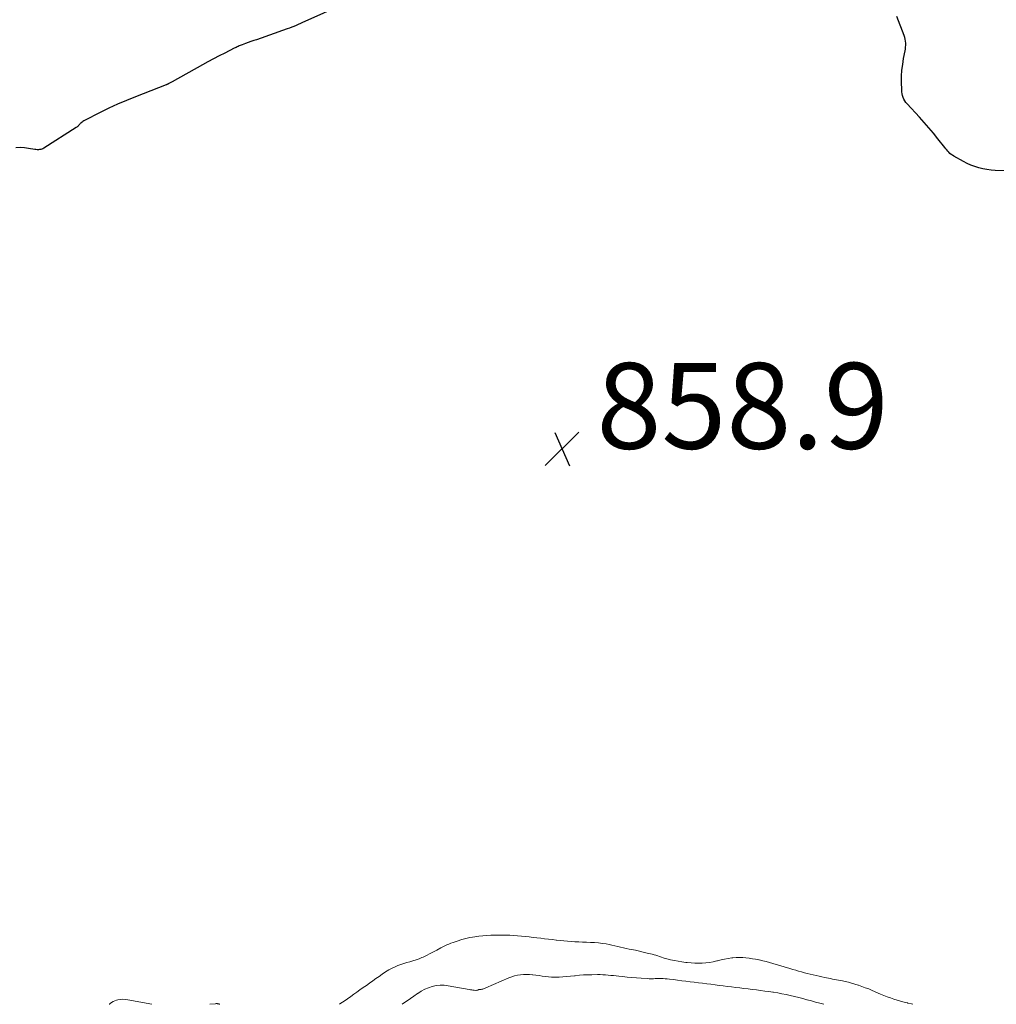
# Model space of a CAD drawing. Units: feet. Extents: x 1945000 to 1950030, y 555000 to 560002.
# Drawn here: x 1945725 to 1945953, y 555000 to 555230 of the extents above; entities that cross this region are included whole.
import ezdxf

# ---------------------------------------------------------------- set-up
doc = ezdxf.new("R2010")
doc.units = ezdxf.units.FT
doc.header["$LTSCALE"] = 100
doc.header["$MEASUREMENT"] = 0
for name, color, linetype, lineweight in [('CONTOUR INDEX', 32, 'Continuous', 25), ('CONTOUR INTERMEDIATE', 40, 'Continuous', 15), ('SPOT ELEVATION', 7, 'Continuous', 15)]:
    doc.layers.add(name, color=color, linetype=linetype, lineweight=lineweight)
doc.styles.add('slant', font='romans.shx', dxfattribs={"oblique": 14.999978})

# ---------------------------------------------------------------- blocks, each defined once
blk = doc.blocks.new('SPOT')
at = {"layer": 'SPOT ELEVATION', "lineweight": 25}
for p, q in [((-3.95, -3.95), (3.86, 3.85)), ((-1.67, 3.81), (1.74, -3.97))]:
    blk.add_line(p, q, dxfattribs=at)

msp = doc.modelspace()

# ---------------------------------------------------------------- linework, layer by layer
at = {"layer": 'CONTOUR INDEX', "elevation": 860, "flags": 128}
for points in [[(1945800.19, 555233.07), (1945791.48, 555229.21), (1945790.97, 555228.99), (1945790.46, 555228.76), (1945789.96, 555228.52), (1945789.45, 555228.29), (1945788.95, 555228.06), (1945788.43, 555227.85), (1945787.91, 555227.64), (1945787.39, 555227.45), (1945780.23, 555224.95), (1945779.58, 555224.73), (1945778.94, 555224.5), (1945778.3, 555224.28), (1945777.66, 555224.05), (1945776.86, 555223.76), (1945776.62, 555223.67), (1945776.39, 555223.58), (1945776.16, 555223.48), (1945775.92, 555223.38), (1945775.69, 555223.27), (1945775.46, 555223.16), (1945775.24, 555223.05), (1945775.01, 555222.94), (1945772.82, 555221.84), (1945771.51, 555221.17), (1945770.2, 555220.49), (1945768.9, 555219.79), (1945767.61, 555219.07), (1945760.54, 555215.09), (1945760.4, 555215.01), (1945760.25, 555214.93), (1945760.1, 555214.85), (1945759.95, 555214.77), (1945759.81, 555214.7), (1945759.73, 555214.66), (1945759.64, 555214.62), (1945759.56, 555214.58), (1945759.48, 555214.55), (1945759.39, 555214.51), (1945759.31, 555214.48), (1945759.22, 555214.45), (1945759.14, 555214.41), (1945751.98, 555211.64), (1945749.89, 555210.79), (1945747.82, 555209.9), (1945745.77, 555208.95), (1945743.75, 555207.95), (1945740.15, 555206.11), (1945739.94, 555205.99), (1945739.74, 555205.86), (1945739.55, 555205.72), (1945739.36, 555205.57), (1945739.29, 555205.5), (1945739.15, 555205.37), (1945739.01, 555205.23), (1945738.88, 555205.09), (1945738.75, 555204.95), (1945738.62, 555204.81), (1945738.48, 555204.68), (1945738.33, 555204.57), (1945738.17, 555204.46), (1945730.67, 555199.64), (1945730.43, 555199.51), (1945730.18, 555199.41), (1945729.91, 555199.34), (1945729.64, 555199.3), (1945729.36, 555199.29), (1945729.08, 555199.29), (1945728.81, 555199.32), (1945728.53, 555199.36), (1945727.1, 555199.61), (1945726.11, 555199.73), (1945725.12, 555199.79), (1945724.12, 555199.74)], [(1945959.77, 555194.2), (1945952.49, 555194.47), (1945951.52, 555194.54), (1945950.56, 555194.65), (1945949.61, 555194.83), (1945948.66, 555195.05), (1945947.73, 555195.34), (1945946.82, 555195.67), (1945945.94, 555196.07), (1945945.08, 555196.52), (1945942.8, 555197.8), (1945942.5, 555197.99), (1945942.2, 555198.21), (1945941.93, 555198.44), (1945941.67, 555198.7), (1945941.43, 555198.97), (1945941.19, 555199.25), (1945940.95, 555199.53), (1945940.72, 555199.81), (1945939.11, 555201.83), (1945938.07, 555203.12), (1945937, 555204.39), (1945935.91, 555205.63), (1945934.8, 555206.86), (1945931.91, 555209.99), (1945931.63, 555210.33), (1945931.38, 555210.69), (1945931.18, 555211.07), (1945931, 555211.48), (1945930.87, 555211.9), (1945930.76, 555212.32), (1945930.7, 555212.76), (1945930.67, 555213.19), (1945930.64, 555215.11), (1945930.66, 555216.47), (1945930.74, 555217.83), (1945930.9, 555219.18), (1945931.12, 555220.53), (1945931.47, 555222.31), (1945931.54, 555222.76), (1945931.59, 555223.22), (1945931.61, 555223.68), (1945931.6, 555224.14), (1945931.56, 555224.59), (1945931.49, 555225.05), (1945931.38, 555225.49), (1945931.23, 555225.92), (1945929.54, 555230.34)]]:
    msp.add_lwpolyline(points, dxfattribs=at)
at = {"layer": 'CONTOUR INTERMEDIATE', "elevation": 856, "flags": 128}
for points in [[(1945933.3, 555000), (1945932.96, 555000.08), (1945932.12, 555000.29), (1945932.02, 555000.31), (1945931.22, 555000.52), (1945930.42, 555000.74), (1945929.63, 555000.97), (1945928.85, 555001.22), (1945928.07, 555001.49), (1945927.29, 555001.77), (1945926.52, 555002.07), (1945925.76, 555002.38), (1945923.75, 555003.25), (1945922.98, 555003.57), (1945922.19, 555003.88), (1945921.4, 555004.18), (1945920.61, 555004.46), (1945920.5, 555004.49), (1945919.75, 555004.73), (1945919, 555004.95), (1945918.23, 555005.14), (1945917.46, 555005.32), (1945916.84, 555005.45), (1945916.38, 555005.54), (1945915.92, 555005.63), (1945915.45, 555005.72), (1945914.99, 555005.8), (1945914.53, 555005.89), (1945914.06, 555005.98), (1945913.6, 555006.07), (1945913.14, 555006.17), (1945912.72, 555006.25), (1945912.06, 555006.39), (1945911.39, 555006.54), (1945910.72, 555006.69), (1945910.06, 555006.85), (1945909.99, 555006.86), (1945909.32, 555007.03), (1945908.64, 555007.2), (1945907.97, 555007.37), (1945907.29, 555007.56), (1945906.62, 555007.74), (1945905.95, 555007.94), (1945905.28, 555008.13), (1945904.62, 555008.33), (1945900.63, 555009.55), (1945899.85, 555009.77), (1945899.06, 555009.98), (1945898.27, 555010.17), (1945897.47, 555010.35), (1945897.36, 555010.37), (1945896.61, 555010.51), (1945895.86, 555010.64), (1945895.1, 555010.76), (1945894.35, 555010.85), (1945893.59, 555010.92), (1945892.83, 555010.94), (1945892.07, 555010.92), (1945891.32, 555010.85), (1945891.1, 555010.83), (1945890.24, 555010.71), (1945889.39, 555010.56), (1945888.54, 555010.38), (1945887.7, 555010.17), (1945887.56, 555010.13), (1945886.71, 555009.93), (1945885.87, 555009.77), (1945885.01, 555009.66), (1945884.14, 555009.59), (1945883.28, 555009.58), (1945882.41, 555009.59), (1945881.55, 555009.64), (1945880.68, 555009.72), (1945880.32, 555009.77), (1945879.43, 555009.89), (1945878.54, 555010.03), (1945877.66, 555010.21), (1945876.79, 555010.4), (1945875.92, 555010.61), (1945875.48, 555010.72), (1945875.05, 555010.85), (1945874.63, 555010.99), (1945874.2, 555011.14), (1945873.78, 555011.3), (1945873.36, 555011.44), (1945872.93, 555011.56), (1945872.49, 555011.68), (1945871.35, 555011.96), (1945870.42, 555012.18), (1945869.5, 555012.39), (1945868.57, 555012.59), (1945867.64, 555012.78), (1945867.13, 555012.87), (1945866.46, 555013.01), (1945865.78, 555013.16), (1945865.11, 555013.33), (1945864.45, 555013.5), (1945863.78, 555013.67), (1945863.1, 555013.83), (1945862.43, 555013.96), (1945861.75, 555014.07), (1945860.89, 555014.19), (1945859.97, 555014.3), (1945859.05, 555014.39), (1945858.12, 555014.45), (1945857.2, 555014.48), (1945857.06, 555014.49), (1945856.21, 555014.51), (1945855.35, 555014.54), (1945854.49, 555014.58), (1945853.63, 555014.64), (1945852.77, 555014.7), (1945851.92, 555014.78), (1945851.06, 555014.87), (1945850.21, 555014.96), (1945850.12, 555014.97), (1945849.22, 555015.08), (1945848.32, 555015.19), (1945847.42, 555015.29), (1945846.52, 555015.4), (1945845.61, 555015.5), (1945844.71, 555015.61), (1945843.81, 555015.72), (1945842.91, 555015.82), (1945842, 555015.92), (1945841.09, 555016), (1945840.18, 555016.06), (1945839.27, 555016.1), (1945839.12, 555016.11), (1945838.13, 555016.13), (1945837.14, 555016.14), (1945836.15, 555016.13), (1945835.16, 555016.11), (1945834.87, 555016.1), (1945833.94, 555016.05), (1945833.01, 555015.98), (1945832.09, 555015.88), (1945831.17, 555015.76), (1945830.59, 555015.68), (1945829.96, 555015.57), (1945829.34, 555015.44), (1945828.72, 555015.28), (1945828.11, 555015.1), (1945827.02, 555014.75), (1945826.54, 555014.59), (1945826.05, 555014.42), (1945825.57, 555014.23), (1945825.09, 555014.05), (1945824.62, 555013.85), (1945824.15, 555013.64), (1945823.69, 555013.41), (1945823.24, 555013.17), (1945822.27, 555012.65), (1945821.48, 555012.22), (1945820.69, 555011.81), (1945819.88, 555011.42), (1945819.08, 555011.03), (1945818.8, 555010.9), (1945818.12, 555010.61), (1945817.43, 555010.34), (1945816.72, 555010.12), (1945816, 555009.94), (1945815.28, 555009.75), (1945814.57, 555009.54), (1945813.87, 555009.29), (1945813.18, 555009.02), (1945812.72, 555008.82), (1945811.9, 555008.44), (1945811.1, 555008.02), (1945810.32, 555007.55), (1945809.56, 555007.05), (1945808.82, 555006.52), (1945808.08, 555005.99), (1945807.33, 555005.46), (1945806.59, 555004.94), (1945805.85, 555004.41), (1945805.1, 555003.89), (1945804.36, 555003.37), (1945803.62, 555002.85), (1945802.96, 555002.39), (1945802.19, 555001.85), (1945801.42, 555001.31), (1945800.66, 555000.77), (1945799.89, 555000.23), (1945799.55, 555000)], [(1945814.19, 555000), (1945814.52, 555000.23), (1945815.33, 555000.79), (1945816.14, 555001.36), (1945816.95, 555001.93), (1945817.76, 555002.5), (1945817.83, 555002.55), (1945818.63, 555003.05), (1945819.45, 555003.5), (1945820.31, 555003.86), (1945821.2, 555004.16), (1945822.12, 555004.35), (1945823.04, 555004.45), (1945823.97, 555004.44), (1945824.9, 555004.33), (1945829.82, 555003.46), (1945830.12, 555003.41), (1945830.41, 555003.36), (1945830.71, 555003.32), (1945831.01, 555003.29), (1945831.34, 555003.25), (1945831.47, 555003.25), (1945831.6, 555003.26), (1945831.72, 555003.29), (1945831.84, 555003.33), (1945831.97, 555003.38), (1945832.09, 555003.42), (1945832.22, 555003.44), (1945832.35, 555003.45), (1945832.48, 555003.46), (1945832.62, 555003.48), (1945832.75, 555003.51), (1945832.88, 555003.54), (1945832.98, 555003.56), (1945833.16, 555003.61), (1945833.33, 555003.67), (1945833.51, 555003.74), (1945833.68, 555003.81), (1945839.08, 555006.19), (1945839.73, 555006.44), (1945840.4, 555006.65), (1945841.08, 555006.8), (1945841.78, 555006.91), (1945842.48, 555006.96), (1945843.18, 555006.98), (1945843.88, 555006.94), (1945844.58, 555006.88), (1945844.65, 555006.87), (1945845.37, 555006.77), (1945846.1, 555006.68), (1945846.83, 555006.59), (1945847.55, 555006.49), (1945848.28, 555006.41), (1945849.01, 555006.36), (1945849.74, 555006.34), (1945850.47, 555006.35), (1945850.8, 555006.36), (1945851.69, 555006.4), (1945852.59, 555006.46), (1945853.48, 555006.54), (1945854.37, 555006.64), (1945854.54, 555006.66), (1945855.52, 555006.76), (1945856.49, 555006.84), (1945857.47, 555006.89), (1945858.45, 555006.91), (1945859.73, 555006.92), (1945860.35, 555006.92), (1945860.97, 555006.9), (1945861.59, 555006.86), (1945862.21, 555006.81), (1945862.83, 555006.75), (1945863.45, 555006.69), (1945864.07, 555006.62), (1945864.68, 555006.56), (1945865.59, 555006.46), (1945866.66, 555006.34), (1945867.74, 555006.24), (1945868.81, 555006.16), (1945869.89, 555006.08), (1945871.4, 555005.98), (1945871.75, 555005.96), (1945872.11, 555005.95), (1945872.46, 555005.96), (1945872.81, 555005.97), (1945873.17, 555005.98), (1945873.52, 555005.99), (1945873.88, 555006), (1945874.23, 555006), (1945874.52, 555005.99), (1945875.03, 555005.98), (1945875.53, 555005.95), (1945876.02, 555005.91), (1945876.52, 555005.86), (1945877.46, 555005.75), (1945878.42, 555005.63), (1945879.39, 555005.51), (1945880.35, 555005.39), (1945881.32, 555005.27), (1945881.34, 555005.27), (1945882.3, 555005.15), (1945883.27, 555005.02), (1945884.24, 555004.9), (1945885.2, 555004.78), (1945886.17, 555004.66), (1945887.14, 555004.54), (1945888.1, 555004.42), (1945889.07, 555004.3), (1945890.03, 555004.17), (1945891, 555004.05), (1945891.96, 555003.93), (1945892.92, 555003.81), (1945893.89, 555003.69), (1945894.85, 555003.57), (1945895.82, 555003.45), (1945896.78, 555003.34), (1945897.76, 555003.22), (1945898.72, 555003.09), (1945899.69, 555002.96), (1945900.66, 555002.82), (1945900.78, 555002.8), (1945901.76, 555002.65), (1945902.75, 555002.47), (1945903.73, 555002.28), (1945904.7, 555002.06), (1945905.67, 555001.83), (1945906.65, 555001.6), (1945907.61, 555001.34), (1945908.58, 555001.08), (1945908.62, 555001.07), (1945909.6, 555000.8), (1945910.58, 555000.53), (1945911.55, 555000.26), (1945912.51, 555000)], [(1945755.85, 555000), (1945750.26, 555001.08), (1945749.67, 555001.15), (1945749.08, 555001.18), (1945748.5, 555001.13), (1945747.91, 555001.04), (1945747.6, 555000.96), (1945747.19, 555000.83), (1945746.8, 555000.67), (1945746.44, 555000.44), (1945746.1, 555000.18), (1945745.95, 555000.05), (1945745.91, 555000)], [(1945771.67, 555000), (1945771.63, 555000.01), (1945771.5, 555000.06), (1945771.44, 555000.08), (1945771.34, 555000.11), (1945771.23, 555000.13), (1945771.13, 555000.14), (1945771.02, 555000.15), (1945770.91, 555000.15), (1945770.8, 555000.15), (1945770.69, 555000.14), (1945770.58, 555000.13), (1945769.38, 555000)]]:
    msp.add_lwpolyline(points, dxfattribs=at)

# ---------------------------------------------------------------- block references
at = {"layer": 'SPOT ELEVATION'}
msp.add_blockref('SPOT', (1945851.5, 555129.56, 858.9), dxfattribs=at)

# ---------------------------------------------------------------- texts
at = {"layer": 'SPOT ELEVATION', "style": 'slant', "oblique": 15}
msp.add_text('858.9', height=20, dxfattribs=at).set_placement((1945859.5, 555129.56, 858.9))

doc.saveas('drawing.dxf')
